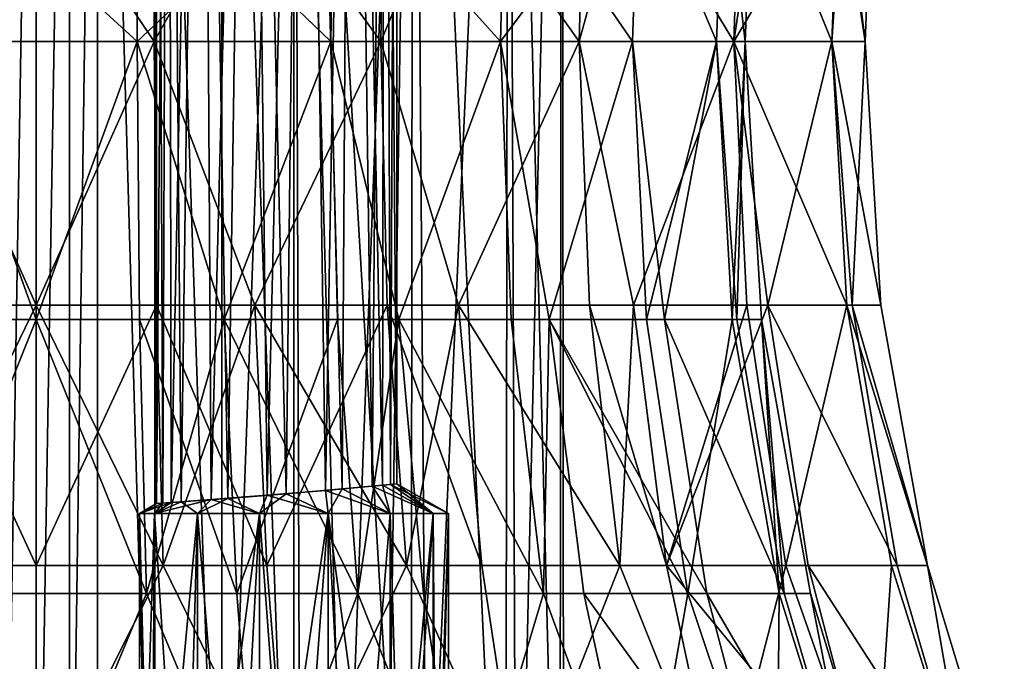
# Model space of a CAD drawing. Extents: x -31 to 31, y -4 to 161.
# Drawn here: x 0 to 28, y 15 to 33 of the extents above; entities that cross this region are included whole.
import ezdxf

# ---------------------------------------------------------------- set-up
doc = ezdxf.new("R2010")
doc.units = 0
doc.header["$MEASUREMENT"] = 0

msp = doc.modelspace()

# ---------------------------------------------------------------- linework, layer by layer
for points in [[(3.8466, 63.5, 6.5186), (3.6848, 19.302, 6.1221), (3.5, 63.5, 5)], [(3.6848, 19.302, 6.1221), (3.5, 19.2887, 5), (3.5, 63.5, 5)], [(3.5, 63.5, 5), (3.5, 19.2887, 5), (3.8466, 63.5, 3.4814)], [(3.5, 19.2887, 5), (3.9231, 19.319401, 3.3319), (3.8466, 63.5, 3.4814)], [(4.22, 19.3412, 7.1263), (3.6848, 19.302, 6.1221), (3.8466, 63.5, 6.5186)], [(4.8178, 63.5, 7.7364), (4.22, 19.3412, 7.1263), (3.8466, 63.5, 6.5186)], [(3.8466, 63.5, 3.4814), (3.9231, 19.319401, 3.3319), (4.8178, 63.5, 2.2636)], [(3.9231, 19.319401, 3.3319), (5.091, 19.4065, 2.0664), (4.8178, 63.5, 2.2636)], [(5.5726, 19.443399, 8.1957), (4.22, 19.3412, 7.1263), (4.8178, 63.5, 7.7364)], [(6.2212, 63.5, 8.4122), (5.5726, 19.443399, 8.1957), (4.8178, 63.5, 7.7364)], [(4.8178, 63.5, 2.2636), (5.091, 19.4065, 2.0664), (6.2212, 63.5, 1.5878)], [(5.091, 19.4065, 2.0664), (6.7237, 19.534401, 1.5109), (6.2212, 63.5, 1.5878)], [(7.2742, 19.5793, 8.4892), (5.5726, 19.443399, 8.1957), (6.2212, 63.5, 8.4122)], [(7.7788, 63.5, 8.4122), (7.2742, 19.5793, 8.4892), (6.2212, 63.5, 8.4122)], [(6.2212, 63.5, 1.5878), (6.7237, 19.534401, 1.5109), (7.7788, 63.5, 1.5878)], [(6.7237, 19.534401, 1.5109), (8.4251, 19.676701, 1.8033), (7.7788, 63.5, 1.5878)], [(8.9087, 19.719101, 7.9337), (7.2742, 19.5793, 8.4892), (7.7788, 63.5, 8.4122)], [(9.1822, 63.5, 7.7364), (8.9087, 19.719101, 7.9337), (7.7788, 63.5, 8.4122)], [(7.7788, 63.5, 1.5878), (8.4251, 19.676701, 1.8033), (9.1822, 63.5, 2.2636)], [(8.4251, 19.676701, 1.8033), (9.7784, 19.797899, 2.8715), (9.1822, 63.5, 2.2636)], [(10.0774, 19.8258, 6.6673), (8.9087, 19.719101, 7.9337), (9.1822, 63.5, 7.7364)], [(10.1534, 63.5, 6.5186), (10.0774, 19.8258, 6.6673), (9.1822, 63.5, 7.7364)], [(9.1822, 63.5, 2.2636), (9.7784, 19.797899, 2.8715), (10.1534, 63.5, 3.4814)], [(9.7784, 19.797899, 2.8715), (10.3149, 19.848301, 3.877), (10.1534, 63.5, 3.4814)], [(10.5, 19.865999, 5), (10.0774, 19.8258, 6.6673), (10.1534, 63.5, 6.5186)], [(10.5, 63.5, 5), (10.5, 19.865999, 5), (10.1534, 63.5, 6.5186)], [(10.1534, 63.5, 3.4814), (10.3149, 19.848301, 3.877), (10.5, 63.5, 5)], [(10.3149, 19.848301, 3.877), (10.5, 19.865999, 5), (10.5, 63.5, 5)], [(-0.9685, 59.5, 10.0437), (-0.9685, 1.5, 10.0437), (0, 59.5, 9.8485)], [(-0.9685, 1.5, 10.0437), (0, 1.5, 9.8485), (0, 59.5, 9.8485)], [(0, 59.5, 0.1515), (-0.9685, 1.5, -0.0437), (-0.9685, 59.5, -0.0437)], [(0, 1.5, 0.1515), (-0.9685, 1.5, -0.0437), (0, 59.5, 0.1515)], [(0, 59.5, 9.8485), (0, 1.5, 9.8485), (0.9685, 59.5, 10.0437)], [(0, 1.5, 9.8485), (0.9685, 1.5, 10.0437), (0.9685, 59.5, 10.0437)], [(0.9685, 59.5, -0.0437), (0, 1.5, 0.1515), (0, 59.5, 0.1515)], [(0.9685, 1.5, -0.0437), (0, 1.5, 0.1515), (0.9685, 59.5, -0.0437)], [(0.9685, 59.5, 10.0437), (0.9685, 1.5, 10.0437), (1.7857, 59.5, 10.5988)], [(0.9685, 1.5, 10.0437), (1.7857, 1.5, 10.5988), (1.7857, 59.5, 10.5988)], [(1.7857, 1.5, -0.5988), (0.9685, 1.5, -0.0437), (1.7857, 59.5, -0.5988)], [(1.7857, 59.5, -0.5988), (0.9685, 1.5, -0.0437), (0.9685, 59.5, -0.0437)], [(3.453, 1.5, -1.9008), (1.7857, 59.5, -0.5988), (3.453, 59.5, -1.9008)], [(3.453, 1.5, -1.9008), (1.7857, 1.5, -0.5988), (1.7857, 59.5, -0.5988)], [(3.453, 1.5, 11.9008), (3.453, 59.5, 11.9008), (1.7857, 59.5, 10.5988)], [(1.7857, 1.5, 10.5988), (3.453, 1.5, 11.9008), (1.7857, 59.5, 10.5988)], [(5.4032, 1.5, -2.7203), (3.453, 59.5, -1.9008), (5.4032, 59.5, -2.7203)], [(5.4032, 1.5, -2.7203), (3.453, 1.5, -1.9008), (3.453, 59.5, -1.9008)], [(5.4032, 1.5, 12.7203), (5.4032, 59.5, 12.7203), (3.453, 59.5, 11.9008)], [(3.453, 1.5, 11.9008), (5.4032, 1.5, 12.7203), (3.453, 59.5, 11.9008)], [(5.4032, 1.5, -2.7203), (5.4032, 59.5, -2.7203), (7.5, 59.5, -3)], [(7.5, 1.5, -3), (5.4032, 1.5, -2.7203), (7.5, 59.5, -3)], [(7.5, 1.5, 13), (7.5, 59.5, 13), (5.4032, 59.5, 12.7203)], [(5.4032, 1.5, 12.7203), (7.5, 1.5, 13), (5.4032, 59.5, 12.7203)], [(7.5, 1.5, -3), (7.5, 59.5, -3), (7.6867, 6, -2.9978)], [(8.9638, 6, -2.8649), (7.5, 59.5, -3), (10.9711, 59.5, -2.2078)], [(8.9638, 6, -2.8649), (7.6867, 6, -2.9978), (7.5, 59.5, -3)], [(10.903, 1.5, 12.2402), (10.9711, 59.5, 12.2078), (7.5, 59.5, 13)], [(7.5, 1.5, 13), (10.903, 1.5, 12.2402), (7.5, 59.5, 13)], [(10.2032, 6, -2.5295), (8.9638, 6, -2.8649), (10.9711, 59.5, -2.2078)], [(11.373, 6, -2), (10.2032, 6, -2.5295), (10.9711, 59.5, -2.2078)], [(10.903, 1.5, 12.2402), (13.6595, 1.5, 10.1049), (10.9711, 59.5, 12.2078)], [(11.373, 6, -2), (10.9711, 59.5, -2.2078), (13.7547, 59.5, 0.0121)], [(13.6595, 1.5, 10.1049), (13.7547, 59.5, 9.9879), (10.9711, 59.5, 12.2078)], [(13.9827, 1.5, 0.3123), (11.373, 6, -2), (13.7547, 59.5, 0.0121)], [(13.6595, 1.5, 10.1049), (15.246, 1.5, 7), (13.7547, 59.5, 9.9879)], [(13.9827, 1.5, 0.3123), (13.7547, 59.5, 0.0121), (15.2994, 59.5, 3.2198)], [(15.246, 1.5, 7), (15.2994, 59.5, 6.7802), (13.7547, 59.5, 9.9879)], [(15.361, 1.5, 3.5151), (13.9827, 1.5, 0.3123), (15.2994, 59.5, 3.2198)], [(15.246, 1.5, 7), (15.361, 1.5, 3.5151), (15.2994, 59.5, 6.7802)], [(15.361, 1.5, 3.5151), (15.2994, 59.5, 3.2198), (15.2994, 59.5, 6.7802)], [(-2.9679, 38.157902, 20.6422), (2.9377, 32.754501, 20.431801), (-2.9377, 32.754501, 20.431801)], [(-2.9679, 38.157902, 20.6422), (2.9679, 38.157902, 20.6422), (2.9377, 32.754501, 20.431801)], [(2.9679, 38.157902, -20.6422), (-2.9679, 38.157902, -20.6422), (-2.9377, 32.754501, -20.431801)], [(2.9679, 38.157902, -20.6422), (-2.9377, 32.754501, -20.431801), (2.9377, 32.754501, -20.431801)], [(2.9679, 38.157902, 20.6422), (8.575, 32.754501, 18.7766), (2.9377, 32.754501, 20.431801)], [(8.6632, 38.157902, -18.9699), (2.9377, 32.754501, -20.431801), (8.575, 32.754501, -18.7766)], [(8.6632, 38.157902, -18.9699), (2.9679, 38.157902, -20.6422), (2.9377, 32.754501, -20.431801)], [(2.9679, 38.157902, 20.6422), (8.6632, 38.157902, 18.9699), (8.575, 32.754501, 18.7766)], [(8.6632, 38.157902, 18.9699), (13.5176, 32.754501, 15.6001), (8.575, 32.754501, 18.7766)], [(8.6632, 38.157902, -18.9699), (8.575, 32.754501, -18.7766), (13.5176, 32.754501, -15.6001)], [(8.6632, 38.157902, 18.9699), (13.6568, 38.157902, 15.7607), (13.5176, 32.754501, 15.6001)], [(13.6568, 38.157902, -15.7607), (8.6632, 38.157902, -18.9699), (13.5176, 32.754501, -15.6001)], [(13.6568, 38.157902, 15.7607), (17.365101, 32.754501, 11.1599), (13.5176, 32.754501, 15.6001)], [(17.5439, 38.157902, -11.2748), (13.5176, 32.754501, -15.6001), (17.365101, 32.754501, -11.1599)], [(17.5439, 38.157902, -11.2748), (13.6568, 38.157902, -15.7607), (13.5176, 32.754501, -15.6001)], [(13.6568, 38.157902, 15.7607), (17.5439, 38.157902, 11.2748), (17.365101, 32.754501, 11.1599)], [(17.5439, 38.157902, 11.2748), (19.805799, 32.754501, 5.8155), (17.365101, 32.754501, 11.1599)], [(17.5439, 38.157902, -11.2748), (17.365101, 32.754501, -11.1599), (19.805799, 32.754501, -5.8155)], [(17.5439, 38.157902, 11.2748), (20.009701, 38.157902, 5.8754), (19.805799, 32.754501, 5.8155)], [(20.009701, 38.157902, -5.8754), (17.5439, 38.157902, -11.2748), (19.805799, 32.754501, -5.8155)], [(20.009701, 38.157902, 5.8754), (20.641899, 32.754501), (19.805799, 32.754501, 5.8155)], [(20.009701, 38.157902, -5.8754), (19.805799, 32.754501, -5.8155), (20.641899, 32.754501)], [(20.009701, 38.157902, 5.8754), (20.854401, 38.157902), (20.641899, 32.754501)], [(20.009701, 38.157902, -5.8754), (20.641899, 32.754501), (20.854401, 38.157902)], [(0, 37.882999, 24.343599), (-3.4645, 37.882999, 24.0958), (-3.4358, 32.754501, 23.8962)], [(-3.4645, 37.882999, -24.0958), (0, 37.882999, -24.343599), (-3.4358, 32.754501, -23.8962)], [(3.4358, 32.754501, 23.8962), (0, 37.882999, 24.343599), (-3.4358, 32.754501, 23.8962)], [(-3.4358, 32.754501, -23.8962), (0, 37.882999, -24.343599), (3.4358, 32.754501, -23.8962)], [(3.4645, 37.882999, 24.0958), (0, 37.882999, 24.343599), (3.4358, 32.754501, 23.8962)], [(0, 37.882999, -24.343599), (3.4645, 37.882999, -24.0958), (3.4358, 32.754501, -23.8962)], [(10.0289, 32.754501, 21.9603), (6.3006, 37.882999, 23.514099), (3.4358, 32.754501, 23.8962)], [(6.3006, 37.882999, 23.514099), (3.4645, 37.882999, 24.0958), (3.4358, 32.754501, 23.8962)], [(3.4358, 32.754501, -23.8962), (6.3006, 37.882999, -23.514099), (10.0289, 32.754501, -21.9603)], [(3.4645, 37.882999, -24.0958), (6.3006, 37.882999, -23.514099), (3.4358, 32.754501, -23.8962)], [(10.1127, 37.882999, 22.1437), (6.3006, 37.882999, 23.514099), (10.0289, 32.754501, 21.9603)], [(6.3006, 37.882999, -23.514099), (10.1127, 37.882999, -22.1437), (10.0289, 32.754501, -21.9603)], [(15.8096, 32.754501, 18.2453), (12.1718, 37.882999, 21.082199), (10.0289, 32.754501, 21.9603)], [(12.1718, 37.882999, 21.082199), (10.1127, 37.882999, 22.1437), (10.0289, 32.754501, 21.9603)], [(10.1127, 37.882999, -22.1437), (12.1718, 37.882999, -21.082199), (10.0289, 32.754501, -21.9603)], [(10.0289, 32.754501, -21.9603), (12.1718, 37.882999, -21.082199), (15.8096, 32.754501, -18.2453)], [(15.9417, 37.882999, 18.397699), (12.1718, 37.882999, 21.082199), (15.8096, 32.754501, 18.2453)], [(12.1718, 37.882999, -21.082199), (15.9417, 37.882999, -18.397699), (15.8096, 32.754501, -18.2453)], [(20.3095, 32.754501, 13.0521), (17.213499, 37.882999, 17.213499), (15.8096, 32.754501, 18.2453)], [(17.213499, 37.882999, 17.213499), (15.9417, 37.882999, 18.397699), (15.8096, 32.754501, 18.2453)], [(15.9417, 37.882999, -18.397699), (17.213499, 37.882999, -17.213499), (15.8096, 32.754501, -18.2453)], [(15.8096, 32.754501, -18.2453), (17.213499, 37.882999, -17.213499), (20.3095, 32.754501, -13.0521)], [(21.082199, 37.882999, 12.1718), (17.213499, 37.882999, 17.213499), (20.3095, 32.754501, 13.0521)], [(17.213499, 37.882999, -17.213499), (20.4792, 37.882999, -13.1612), (20.3095, 32.754501, -13.0521)], [(23.164, 32.754501, 6.8016), (21.082199, 37.882999, 12.1718), (20.3095, 32.754501, 13.0521)], [(20.3095, 32.754501, -13.0521), (23.3575, 37.882999, -6.8584), (23.164, 32.754501, -6.8016)], [(20.4792, 37.882999, -13.1612), (23.3575, 37.882999, -6.8584), (20.3095, 32.754501, -13.0521)], [(23.514099, 37.882999, 6.3006), (21.082199, 37.882999, 12.1718), (23.164, 32.754501, 6.8016)], [(24.141899, 32.754501), (23.514099, 37.882999, 6.3006), (23.164, 32.754501, 6.8016)], [(23.164, 32.754501, -6.8016), (23.3575, 37.882999, -6.8584), (24.141899, 32.754501)], [(24.141899, 32.754501), (23.3575, 37.882999, -6.8584), (24.343599, 37.882999)], [(24.343599, 37.882999), (23.514099, 37.882999, 6.3006), (24.141899, 32.754501)], [(-3.4358, 32.754501, -23.8962), (0, 25.068001, -24.5959), (-3.5004, 25.068001, -24.345501)], [(-3.4358, 32.754501, 23.8962), (-3.5004, 25.068001, 24.345501), (0, 25.068001, 24.5959)], [(3.4358, 32.754501, -23.8962), (0, 25.068001, -24.5959), (-3.4358, 32.754501, -23.8962)], [(-3.4358, 32.754501, 23.8962), (0, 25.068001, 24.5959), (3.4358, 32.754501, 23.8962)], [(0, 24.656, -21.120199), (-2.9377, 32.754501, -20.431801), (-3.0057, 24.656, -20.9053)], [(-3.0057, 24.656, 20.9053), (-2.9377, 32.754501, 20.431801), (0, 24.656, 21.120199)], [(0, 24.656, -21.120199), (2.9377, 32.754501, -20.431801), (-2.9377, 32.754501, -20.431801)], [(0, 24.656, 21.120199), (-2.9377, 32.754501, 20.431801), (2.9377, 32.754501, 20.431801)], [(3.4358, 32.754501, -23.8962), (3.5004, 25.068001, -24.345501), (0, 25.068001, -24.5959)], [(3.4358, 32.754501, 23.8962), (0, 25.068001, 24.5959), (3.5004, 25.068001, 24.345501)], [(3.0057, 24.656, -20.9053), (2.9377, 32.754501, -20.431801), (0, 24.656, -21.120199)], [(0, 24.656, 21.120199), (2.9377, 32.754501, 20.431801), (3.0057, 24.656, 20.9053)], [(5.4663, 24.656, -20.4006), (8.575, 32.754501, -18.7766), (2.9377, 32.754501, -20.431801)], [(5.4663, 24.656, -20.4006), (2.9377, 32.754501, -20.431801), (3.0057, 24.656, -20.9053)], [(5.4663, 24.656, 20.4006), (2.9377, 32.754501, 20.431801), (8.575, 32.754501, 18.7766)], [(3.0057, 24.656, 20.9053), (2.9377, 32.754501, 20.431801), (5.4663, 24.656, 20.4006)], [(3.4358, 32.754501, -23.8962), (6.3659, 25.068001, -23.757799), (3.5004, 25.068001, -24.345501)], [(10.0289, 32.754501, -21.9603), (6.3659, 25.068001, -23.757799), (3.4358, 32.754501, -23.8962)], [(3.4358, 32.754501, 23.8962), (6.3659, 25.068001, 23.757799), (10.0289, 32.754501, 21.9603)], [(3.4358, 32.754501, 23.8962), (3.5004, 25.068001, 24.345501), (6.3659, 25.068001, 23.757799)], [(8.7737, 24.656, -19.211599), (8.575, 32.754501, -18.7766), (5.4663, 24.656, -20.4006)], [(5.4663, 24.656, 20.4006), (8.575, 32.754501, 18.7766), (8.7737, 24.656, 19.211599)], [(10.0289, 32.754501, -21.9603), (10.2175, 25.068001, -22.373199), (6.3659, 25.068001, -23.757799)], [(10.0289, 32.754501, 21.9603), (6.3659, 25.068001, 23.757799), (10.2175, 25.068001, 22.373199)], [(10.5601, 24.656, -18.290701), (13.5176, 32.754501, -15.6001), (8.575, 32.754501, -18.7766)], [(10.5601, 24.656, -18.290701), (8.575, 32.754501, -18.7766), (8.7737, 24.656, -19.211599)], [(10.5601, 24.656, 18.290701), (8.575, 32.754501, 18.7766), (13.5176, 32.754501, 15.6001)], [(8.7737, 24.656, 19.211599), (8.575, 32.754501, 18.7766), (10.5601, 24.656, 18.290701)], [(10.0289, 32.754501, -21.9603), (12.2979, 25.068001, -21.300699), (10.2175, 25.068001, -22.373199)], [(15.8096, 32.754501, -18.2453), (12.2979, 25.068001, -21.300699), (10.0289, 32.754501, -21.9603)], [(10.0289, 32.754501, 21.9603), (12.2979, 25.068001, 21.300699), (15.8096, 32.754501, 18.2453)], [(10.0289, 32.754501, 21.9603), (10.2175, 25.068001, 22.373199), (12.2979, 25.068001, 21.300699)], [(13.8308, 24.656, -15.9616), (13.5176, 32.754501, -15.6001), (10.5601, 24.656, -18.290701)], [(10.5601, 24.656, 18.290701), (13.5176, 32.754501, 15.6001), (13.8308, 24.656, 15.9616)], [(15.8096, 32.754501, -18.2453), (16.106899, 25.068001, -18.588301), (12.2979, 25.068001, -21.300699)], [(15.8096, 32.754501, 18.2453), (12.2979, 25.068001, 21.300699), (16.106899, 25.068001, 18.588301)], [(14.9343, 24.656, -14.9343), (17.365101, 32.754501, -11.1599), (13.5176, 32.754501, -15.6001)], [(14.9343, 24.656, -14.9343), (13.5176, 32.754501, -15.6001), (13.8308, 24.656, -15.9616)], [(14.9343, 24.656, 14.9343), (13.5176, 32.754501, 15.6001), (17.365101, 32.754501, 11.1599)], [(13.8308, 24.656, 15.9616), (13.5176, 32.754501, 15.6001), (14.9343, 24.656, 14.9343)], [(17.7675, 24.656, -11.4185), (17.365101, 32.754501, -11.1599), (14.9343, 24.656, -14.9343)], [(14.9343, 24.656, 14.9343), (17.365101, 32.754501, 11.1599), (18.290701, 24.656, 10.5601)], [(20.3095, 32.754501, -13.0521), (17.391899, 25.068001, -17.391899), (15.8096, 32.754501, -18.2453)], [(15.8096, 32.754501, -18.2453), (17.391899, 25.068001, -17.391899), (16.106899, 25.068001, -18.588301)], [(15.8096, 32.754501, 18.2453), (17.391899, 25.068001, 17.391899), (20.3095, 32.754501, 13.0521)], [(15.8096, 32.754501, 18.2453), (16.106899, 25.068001, 18.588301), (17.391899, 25.068001, 17.391899)], [(17.7675, 24.656, -11.4185), (19.805799, 32.754501, -5.8155), (17.365101, 32.754501, -11.1599)], [(18.290701, 24.656, 10.5601), (17.365101, 32.754501, 11.1599), (19.805799, 32.754501, 5.8155)], [(20.3095, 32.754501, -13.0521), (20.691401, 25.068001, -13.2975), (17.391899, 25.068001, -17.391899)], [(20.3095, 32.754501, 13.0521), (17.391899, 25.068001, 17.391899), (21.300699, 25.068001, 12.2979)], [(20.2647, 24.656, -5.9503), (19.805799, 32.754501, -5.8155), (17.7675, 24.656, -11.4185)], [(18.290701, 24.656, 10.5601), (19.805799, 32.754501, 5.8155), (20.4006, 24.656, 5.4663)], [(20.2647, 24.656, -5.9503), (20.641899, 32.754501), (19.805799, 32.754501, -5.8155)], [(20.4006, 24.656, 5.4663), (19.805799, 32.754501, 5.8155), (20.641899, 32.754501)], [(20.2647, 24.656, -5.9503), (21.120199, 24.656), (20.641899, 32.754501)], [(23.164, 32.754501, -6.8016), (23.5996, 25.068001, -6.9295), (20.3095, 32.754501, -13.0521)], [(20.3095, 32.754501, -13.0521), (23.5996, 25.068001, -6.9295), (20.691401, 25.068001, -13.2975)], [(20.3095, 32.754501, 13.0521), (21.300699, 25.068001, 12.2979), (23.164, 32.754501, 6.8016)], [(20.4006, 24.656, 5.4663), (20.641899, 32.754501), (21.120199, 24.656)], [(23.164, 32.754501, 6.8016), (21.300699, 25.068001, 12.2979), (23.757799, 25.068001, 6.3659)], [(23.164, 32.754501, -6.8016), (24.141899, 32.754501), (24.5959, 25.068001)], [(24.5959, 25.068001), (23.5996, 25.068001, -6.9295), (23.164, 32.754501, -6.8016)], [(23.164, 32.754501, 6.8016), (23.757799, 25.068001, 6.3659), (24.141899, 32.754501)], [(24.141899, 32.754501), (23.757799, 25.068001, 6.3659), (24.5959, 25.068001)], [(-3.5004, 25.068001, -24.345501), (0, 25.068001, -24.5959), (-3.6933, 17.4884, -25.687401)], [(-3.6933, 17.4884, -25.687401), (0, 25.068001, -24.5959), (0, 17.4884, -25.9515)], [(0, 17.4884, 25.9515), (-3.5004, 25.068001, 24.345501), (-3.6933, 17.4884, 25.687401)], [(0, 25.068001, 24.5959), (-3.5004, 25.068001, 24.345501), (0, 17.4884, 25.9515)], [(0, 17.4884, -25.9515), (0, 25.068001, -24.5959), (3.6933, 17.4884, -25.687401)], [(0, 25.068001, -24.5959), (3.5004, 25.068001, -24.345501), (3.6933, 17.4884, -25.687401)], [(3.6933, 17.4884, 25.687401), (3.5004, 25.068001, 24.345501), (0, 17.4884, 25.9515)], [(3.5004, 25.068001, 24.345501), (0, 25.068001, 24.5959), (0, 17.4884, 25.9515)], [(3.5004, 25.068001, -24.345501), (6.3659, 25.068001, -23.757799), (3.6933, 17.4884, -25.687401)], [(6.3659, 25.068001, 23.757799), (3.5004, 25.068001, 24.345501), (6.7167, 17.4884, 25.0672)], [(6.7167, 17.4884, 25.0672), (3.5004, 25.068001, 24.345501), (3.6933, 17.4884, 25.687401)], [(3.6933, 17.4884, -25.687401), (6.3659, 25.068001, -23.757799), (6.7167, 17.4884, -25.0672)], [(6.3659, 25.068001, -23.757799), (10.2175, 25.068001, -22.373199), (6.7167, 17.4884, -25.0672)], [(10.7806, 17.4884, 23.6063), (6.3659, 25.068001, 23.757799), (6.7167, 17.4884, 25.0672)], [(10.2175, 25.068001, 22.373199), (6.3659, 25.068001, 23.757799), (10.7806, 17.4884, 23.6063)], [(6.7167, 17.4884, -25.0672), (10.2175, 25.068001, -22.373199), (10.7806, 17.4884, -23.6063)], [(10.2175, 25.068001, -22.373199), (12.2979, 25.068001, -21.300699), (10.7806, 17.4884, -23.6063)], [(12.2979, 25.068001, 21.300699), (10.2175, 25.068001, 22.373199), (12.9758, 17.4884, 22.474701)], [(12.9758, 17.4884, 22.474701), (10.2175, 25.068001, 22.373199), (10.7806, 17.4884, 23.6063)], [(10.7806, 17.4884, -23.6063), (12.2979, 25.068001, -21.300699), (12.9758, 17.4884, -22.474701)], [(12.9758, 17.4884, -22.474701), (12.2979, 25.068001, -21.300699), (16.9946, 17.4884, -19.612801)], [(12.2979, 25.068001, -21.300699), (16.106899, 25.068001, -18.588301), (16.9946, 17.4884, -19.612801)], [(16.9946, 17.4884, 19.612801), (12.2979, 25.068001, 21.300699), (12.9758, 17.4884, 22.474701)], [(16.106899, 25.068001, 18.588301), (12.2979, 25.068001, 21.300699), (16.9946, 17.4884, 19.612801)], [(16.106899, 25.068001, -18.588301), (17.391899, 25.068001, -17.391899), (16.9946, 17.4884, -19.612801)], [(17.391899, 25.068001, 17.391899), (16.106899, 25.068001, 18.588301), (18.3505, 17.4884, 18.3505)], [(18.3505, 17.4884, 18.3505), (16.106899, 25.068001, 18.588301), (16.9946, 17.4884, 19.612801)], [(16.9946, 17.4884, -19.612801), (17.391899, 25.068001, -17.391899), (18.3505, 17.4884, -18.3505)], [(17.391899, 25.068001, -17.391899), (20.691401, 25.068001, -13.2975), (18.3505, 17.4884, -18.3505)], [(21.300699, 25.068001, 12.2979), (17.391899, 25.068001, 17.391899), (18.3505, 17.4884, 18.3505)], [(18.3505, 17.4884, -18.3505), (20.691401, 25.068001, -13.2975), (21.8318, 17.4884, -14.0304)], [(22.474701, 17.4884, 12.9758), (21.300699, 25.068001, 12.2979), (18.3505, 17.4884, 18.3505)], [(20.691401, 25.068001, -13.2975), (23.5996, 25.068001, -6.9295), (21.8318, 17.4884, -14.0304)], [(25.0672, 17.4884, 6.7167), (21.300699, 25.068001, 12.2979), (22.474701, 17.4884, 12.9758)], [(23.757799, 25.068001, 6.3659), (21.300699, 25.068001, 12.2979), (25.0672, 17.4884, 6.7167)], [(21.8318, 17.4884, -14.0304), (23.5996, 25.068001, -6.9295), (24.900299, 17.4884, -7.3114)], [(25.9515, 17.4884), (23.5996, 25.068001, -6.9295), (24.5959, 25.068001)], [(24.900299, 17.4884, -7.3114), (23.5996, 25.068001, -6.9295), (25.9515, 17.4884)], [(24.5959, 25.068001), (23.757799, 25.068001, 6.3659), (25.9515, 17.4884)], [(25.9515, 17.4884), (23.757799, 25.068001, 6.3659), (25.0672, 17.4884, 6.7167)], [(0, 24.656, -21.120199), (-3.0057, 24.656, -20.9053), (-3.209, 16.670099, -22.319)], [(0, 24.656, -21.120199), (-3.209, 16.670099, -22.319), (0, 16.670099, -22.5485)], [(0, 24.656, 21.120199), (0, 16.670099, 22.5485), (-3.209, 16.670099, 22.319)], [(-3.0057, 24.656, 20.9053), (0, 24.656, 21.120199), (-3.209, 16.670099, 22.319)], [(0, 24.656, -21.120199), (0, 16.670099, -22.5485), (3.209, 16.670099, -22.319)], [(3.0057, 24.656, -20.9053), (0, 24.656, -21.120199), (3.209, 16.670099, -22.319)], [(0, 24.656, 21.120199), (3.0057, 24.656, 20.9053), (3.209, 16.670099, 22.319)], [(0, 24.656, 21.120199), (3.209, 16.670099, 22.319), (0, 16.670099, 22.5485)], [(5.4663, 24.656, -20.4006), (3.0057, 24.656, -20.9053), (3.209, 16.670099, -22.319)], [(3.0057, 24.656, 20.9053), (5.4663, 24.656, 20.4006), (5.836, 16.670099, 21.780199)], [(3.0057, 24.656, 20.9053), (5.836, 16.670099, 21.780199), (3.209, 16.670099, 22.319)], [(5.4663, 24.656, -20.4006), (3.209, 16.670099, -22.319), (5.836, 16.670099, -21.780199)], [(8.7737, 24.656, -19.211599), (5.4663, 24.656, -20.4006), (5.836, 16.670099, -21.780199)], [(5.4663, 24.656, 20.4006), (9.367, 16.670099, 20.510799), (5.836, 16.670099, 21.780199)], [(5.4663, 24.656, 20.4006), (8.7737, 24.656, 19.211599), (9.367, 16.670099, 20.510799)], [(8.7737, 24.656, -19.211599), (5.836, 16.670099, -21.780199), (9.367, 16.670099, -20.510799)], [(10.5601, 24.656, -18.290701), (8.7737, 24.656, -19.211599), (9.367, 16.670099, -20.510799)], [(8.7737, 24.656, 19.211599), (10.5601, 24.656, 18.290701), (9.367, 16.670099, 20.510799)], [(10.5601, 24.656, -18.290701), (9.367, 16.670099, -20.510799), (11.2742, 16.670099, -19.527599)], [(10.5601, 24.656, 18.290701), (11.2742, 16.670099, 19.527599), (9.367, 16.670099, 20.510799)], [(10.5601, 24.656, -18.290701), (11.2742, 16.670099, -19.527599), (14.7661, 16.670099, -17.041)], [(13.8308, 24.656, -15.9616), (10.5601, 24.656, -18.290701), (14.7661, 16.670099, -17.041)], [(10.5601, 24.656, 18.290701), (13.8308, 24.656, 15.9616), (14.7661, 16.670099, 17.041)], [(10.5601, 24.656, 18.290701), (14.7661, 16.670099, 17.041), (11.2742, 16.670099, 19.527599)], [(14.9343, 24.656, -14.9343), (13.8308, 24.656, -15.9616), (14.7661, 16.670099, -17.041)], [(13.8308, 24.656, 15.9616), (14.9343, 24.656, 14.9343), (14.7661, 16.670099, 17.041)], [(14.9343, 24.656, -14.9343), (14.7661, 16.670099, -17.041), (15.9442, 16.670099, -15.9442)], [(14.9343, 24.656, 14.9343), (15.9442, 16.670099, 15.9442), (14.7661, 16.670099, 17.041)], [(14.9343, 24.656, -14.9343), (15.9442, 16.670099, -15.9442), (18.969, 16.670099, -12.1906)], [(17.7675, 24.656, -11.4185), (14.9343, 24.656, -14.9343), (18.969, 16.670099, -12.1906)], [(14.9343, 24.656, 14.9343), (19.527599, 16.670099, 11.2742), (15.9442, 16.670099, 15.9442)], [(14.9343, 24.656, 14.9343), (18.290701, 24.656, 10.5601), (19.527599, 16.670099, 11.2742)], [(20.2647, 24.656, -5.9503), (17.7675, 24.656, -11.4185), (18.969, 16.670099, -12.1906)], [(18.290701, 24.656, 10.5601), (21.780199, 16.670099, 5.836), (19.527599, 16.670099, 11.2742)], [(18.290701, 24.656, 10.5601), (20.4006, 24.656, 5.4663), (21.780199, 16.670099, 5.836)], [(20.2647, 24.656, -5.9503), (18.969, 16.670099, -12.1906), (21.635099, 16.670099, -6.3526)], [(20.2647, 24.656, -5.9503), (21.635099, 16.670099, -6.3526), (21.120199, 24.656)], [(20.4006, 24.656, 5.4663), (21.120199, 24.656), (21.780199, 16.670099, 5.836)], [(21.635099, 16.670099, -6.3526), (22.5485, 16.670099), (21.120199, 24.656)], [(21.780199, 16.670099, 5.836), (21.120199, 24.656), (22.5485, 16.670099)], [(8.4251, 19.676701, 1.8033), (10.3057, 19, 1.4818), (9.7784, 19.797899, 2.8715)], [(10.0774, 19.8258, 6.6673), (10.3057, 19, 8.5182), (8.9087, 19.719101, 7.9337)], [(9.7784, 19.797899, 2.8715), (11.5544, 19, 3.0475), (10.3149, 19.848301, 3.877)], [(10.3057, 19, 1.4818), (11.5544, 19, 3.0475), (9.7784, 19.797899, 2.8715)], [(10.5, 19.865999, 5), (11.5544, 19, 6.9525), (10.0774, 19.8258, 6.6673)], [(11.5544, 19, 6.9525), (10.3057, 19, 8.5182), (10.0774, 19.8258, 6.6673)], [(10.3149, 19.848301, 3.877), (12, 19, 5), (10.5, 19.865999, 5)], [(11.5544, 19, 3.0475), (12, 19, 5), (10.3149, 19.848301, 3.877)], [(12, 19, 5), (11.5544, 19, 6.9525), (10.5, 19.865999, 5)], [(5.091, 19.4065, 2.0664), (6.4987, 19, 0.6128), (6.7237, 19.534401, 1.5109)], [(6.4987, 19, 9.3872), (5.5726, 19.443399, 8.1957), (7.2742, 19.5793, 8.4892)], [(8.5013, 19, 9.3872), (6.4987, 19, 9.3872), (7.2742, 19.5793, 8.4892)], [(6.4987, 19, 0.6128), (8.5013, 19, 0.6128), (6.7237, 19.534401, 1.5109)], [(6.7237, 19.534401, 1.5109), (8.5013, 19, 0.6128), (8.4251, 19.676701, 1.8033)], [(8.9087, 19.719101, 7.9337), (8.5013, 19, 9.3872), (7.2742, 19.5793, 8.4892)], [(8.5013, 19, 0.6128), (10.3057, 19, 1.4818), (8.4251, 19.676701, 1.8033)], [(10.3057, 19, 8.5182), (8.5013, 19, 9.3872), (8.9087, 19.719101, 7.9337)], [(3, 19, 5), (3.9231, 19.319401, 3.3319), (3.5, 19.2887, 5)], [(3, 19, 5), (3.4456, 19, 3.0475), (3.9231, 19.319401, 3.3319)], [(3.6848, 19.302, 6.1221), (3, 19, 5), (3.5, 19.2887, 5)], [(3.4456, 19, 6.9525), (3, 19, 5), (3.6848, 19.302, 6.1221)], [(3.4456, 19, 3.0475), (5.091, 19.4065, 2.0664), (3.9231, 19.319401, 3.3319)], [(3.4456, 19, 3.0475), (4.6943, 19, 1.4818), (5.091, 19.4065, 2.0664)], [(4.6943, 19, 8.5182), (3.4456, 19, 6.9525), (4.22, 19.3412, 7.1263)], [(3.4456, 19, 6.9525), (3.6848, 19.302, 6.1221), (4.22, 19.3412, 7.1263)], [(4.6943, 19, 8.5182), (4.22, 19.3412, 7.1263), (5.5726, 19.443399, 8.1957)], [(6.4987, 19, 9.3872), (4.6943, 19, 8.5182), (5.5726, 19.443399, 8.1957)], [(4.6943, 19, 1.4818), (6.4987, 19, 0.6128), (5.091, 19.4065, 2.0664)], [(3, 5.5, 5), (3.3425, 5.5, 3.2779), (3, 19, 5)], [(3, 19, 5), (3.3425, 5.5, 3.2779), (3.4456, 19, 3.0475)], [(3.4456, 19, 6.9525), (3, 5.5, 5), (3, 19, 5)], [(3.4456, 5.5, 6.9525), (3, 5.5, 5), (3.4456, 19, 6.9525)], [(3.3425, 5.5, 3.2779), (4.318, 5.5, 1.818), (3.4456, 19, 3.0475)], [(3.4456, 19, 3.0475), (4.318, 5.5, 1.818), (4.6943, 19, 1.4818)], [(4.6943, 19, 8.5182), (3.4456, 5.5, 6.9525), (3.4456, 19, 6.9525)], [(4.6943, 5.5, 8.5182), (3.4456, 5.5, 6.9525), (4.6943, 19, 8.5182)], [(4.318, 5.5, 1.818), (5.7779, 5.5, 0.8425), (4.6943, 19, 1.4818)], [(4.6943, 19, 1.4818), (5.7779, 5.5, 0.8425), (6.4987, 19, 0.6128)], [(6.4987, 19, 9.3872), (4.6943, 5.5, 8.5182), (4.6943, 19, 8.5182)], [(6.4987, 5.5, 9.3872), (4.6943, 5.5, 8.5182), (6.4987, 19, 9.3872)], [(5.7779, 5.5, 0.8425), (7.5, 5.5, 0.5), (6.4987, 19, 0.6128)], [(6.4987, 19, 0.6128), (7.5, 5.5, 0.5), (8.5013, 19, 0.6128)], [(8.5013, 19, 9.3872), (6.4987, 5.5, 9.3872), (6.4987, 19, 9.3872)], [(8.5013, 5.5, 9.3872), (6.4987, 5.5, 9.3872), (8.5013, 19, 9.3872)], [(7.5, 5.5, 0.5), (9.2221, 5.5, 0.8425), (8.5013, 19, 0.6128)], [(8.5013, 19, 0.6128), (9.2221, 5.5, 0.8425), (10.3057, 19, 1.4818)], [(10.3057, 19, 8.5182), (10.3057, 5.5, 8.5182), (8.5013, 19, 9.3872)], [(10.3057, 5.5, 8.5182), (8.5013, 5.5, 9.3872), (8.5013, 19, 9.3872)], [(9.2221, 5.5, 0.8425), (10.682, 5.5, 1.818), (10.3057, 19, 1.4818)], [(10.3057, 19, 1.4818), (10.682, 5.5, 1.818), (11.5544, 19, 3.0475)], [(11.5544, 19, 6.9525), (10.3057, 5.5, 8.5182), (10.3057, 19, 8.5182)], [(11.5544, 5.5, 6.9525), (10.3057, 5.5, 8.5182), (11.5544, 19, 6.9525)], [(10.682, 5.5, 1.818), (11.6575, 5.5, 3.2779), (11.5544, 19, 3.0475)], [(11.5544, 19, 3.0475), (11.6575, 5.5, 3.2779), (12, 19, 5)], [(12, 5.5, 5), (11.5544, 5.5, 6.9525), (12, 19, 5)], [(12, 19, 5), (11.5544, 5.5, 6.9525), (11.5544, 19, 6.9525)], [(11.6575, 5.5, 3.2779), (12, 5.5, 5), (12, 19, 5)], [(-7.2961, 10.121, -27.2293), (-3.6933, 17.4884, -25.687401), (0, 10.121, -28.189899)], [(0, 10.121, 28.189899), (-3.6933, 17.4884, 25.687401), (-7.2961, 10.121, 27.2293)], [(-3.6933, 17.4884, -25.687401), (0, 17.4884, -25.9515), (0, 10.121, -28.189899)], [(0, 17.4884, 25.9515), (-3.6933, 17.4884, 25.687401), (0, 10.121, 28.189899)], [(0, 10.121, -28.189899), (3.6933, 17.4884, -25.687401), (7.2961, 10.121, -27.2293)], [(0, 17.4884, -25.9515), (3.6933, 17.4884, -25.687401), (0, 10.121, -28.189899)], [(7.2961, 10.121, 27.2293), (3.6933, 17.4884, 25.687401), (0, 10.121, 28.189899)], [(3.6933, 17.4884, 25.687401), (0, 17.4884, 25.9515), (0, 10.121, 28.189899)], [(3.6933, 17.4884, -25.687401), (6.7167, 17.4884, -25.0672), (7.2961, 10.121, -27.2293)], [(6.7167, 17.4884, 25.0672), (3.6933, 17.4884, 25.687401), (7.2961, 10.121, 27.2293)], [(6.7167, 17.4884, -25.0672), (10.7806, 17.4884, -23.6063), (7.2961, 10.121, -27.2293)], [(10.7806, 17.4884, 23.6063), (6.7167, 17.4884, 25.0672), (7.2961, 10.121, 27.2293)], [(7.2961, 10.121, -27.2293), (10.7806, 17.4884, -23.6063), (14.0949, 10.121, -24.4132)], [(14.0949, 10.121, 24.4132), (10.7806, 17.4884, 23.6063), (7.2961, 10.121, 27.2293)], [(10.7806, 17.4884, -23.6063), (12.9758, 17.4884, -22.474701), (14.0949, 10.121, -24.4132)], [(12.9758, 17.4884, 22.474701), (10.7806, 17.4884, 23.6063), (14.0949, 10.121, 24.4132)], [(12.9758, 17.4884, -22.474701), (16.9946, 17.4884, -19.612801), (14.0949, 10.121, -24.4132)], [(16.9946, 17.4884, 19.612801), (12.9758, 17.4884, 22.474701), (14.0949, 10.121, 24.4132)], [(14.0949, 10.121, -24.4132), (16.9946, 17.4884, -19.612801), (19.9333, 10.121, -19.9333)], [(19.9333, 10.121, 19.9333), (16.9946, 17.4884, 19.612801), (14.0949, 10.121, 24.4132)], [(16.9946, 17.4884, -19.612801), (18.3505, 17.4884, -18.3505), (19.9333, 10.121, -19.9333)], [(18.3505, 17.4884, 18.3505), (16.9946, 17.4884, 19.612801), (19.9333, 10.121, 19.9333)], [(18.3505, 17.4884, -18.3505), (21.8318, 17.4884, -14.0304), (19.9333, 10.121, -19.9333)], [(24.4132, 10.121, 14.0949), (18.3505, 17.4884, 18.3505), (19.9333, 10.121, 19.9333)], [(22.474701, 17.4884, 12.9758), (18.3505, 17.4884, 18.3505), (24.4132, 10.121, 14.0949)], [(19.9333, 10.121, -19.9333), (21.8318, 17.4884, -14.0304), (24.4132, 10.121, -14.0949)], [(21.8318, 17.4884, -14.0304), (24.900299, 17.4884, -7.3114), (24.4132, 10.121, -14.0949)], [(27.2293, 10.121, 7.2961), (22.474701, 17.4884, 12.9758), (24.4132, 10.121, 14.0949)], [(25.0672, 17.4884, 6.7167), (22.474701, 17.4884, 12.9758), (27.2293, 10.121, 7.2961)], [(24.4132, 10.121, -14.0949), (24.900299, 17.4884, -7.3114), (27.2293, 10.121, -7.2961)], [(27.2293, 10.121, -7.2961), (24.900299, 17.4884, -7.3114), (25.9515, 17.4884)], [(25.9515, 17.4884), (25.0672, 17.4884, 6.7167), (27.2293, 10.121, 7.2961)], [(27.2293, 10.121, -7.2961), (25.9515, 17.4884), (28.189899, 10.121)], [(28.189899, 10.121), (25.9515, 17.4884), (27.2293, 10.121, 7.2961)], [(-3.209, 16.670099, -22.319), (-6.4464, 8.9078, -24.058201), (0, 8.9078, -24.9069)], [(-3.209, 16.670099, 22.319), (0, 8.9078, 24.9069), (-6.4464, 8.9078, 24.058201)], [(0, 16.670099, -22.5485), (-3.209, 16.670099, -22.319), (0, 8.9078, -24.9069)], [(-3.209, 16.670099, 22.319), (0, 16.670099, 22.5485), (0, 8.9078, 24.9069)], [(3.209, 16.670099, -22.319), (0, 8.9078, -24.9069), (6.4464, 8.9078, -24.058201)], [(3.209, 16.670099, -22.319), (0, 16.670099, -22.5485), (0, 8.9078, -24.9069)], [(3.209, 16.670099, 22.319), (6.4464, 8.9078, 24.058201), (0, 8.9078, 24.9069)], [(0, 16.670099, 22.5485), (3.209, 16.670099, 22.319), (0, 8.9078, 24.9069)], [(5.836, 16.670099, -21.780199), (3.209, 16.670099, -22.319), (6.4464, 8.9078, -24.058201)], [(3.209, 16.670099, 22.319), (5.836, 16.670099, 21.780199), (6.4464, 8.9078, 24.058201)], [(9.367, 16.670099, -20.510799), (5.836, 16.670099, -21.780199), (6.4464, 8.9078, -24.058201)], [(5.836, 16.670099, 21.780199), (9.367, 16.670099, 20.510799), (6.4464, 8.9078, 24.058201)], [(9.367, 16.670099, -20.510799), (6.4464, 8.9078, -24.058201), (12.4534, 8.9078, -21.57)], [(9.367, 16.670099, 20.510799), (12.4534, 8.9078, 21.57), (6.4464, 8.9078, 24.058201)], [(11.2742, 16.670099, -19.527599), (9.367, 16.670099, -20.510799), (12.4534, 8.9078, -21.57)], [(9.367, 16.670099, 20.510799), (11.2742, 16.670099, 19.527599), (12.4534, 8.9078, 21.57)], [(14.7661, 16.670099, -17.041), (11.2742, 16.670099, -19.527599), (12.4534, 8.9078, -21.57)], [(11.2742, 16.670099, 19.527599), (14.7661, 16.670099, 17.041), (12.4534, 8.9078, 21.57)], [(14.7661, 16.670099, -17.041), (12.4534, 8.9078, -21.57), (17.611799, 8.9078, -17.611799)], [(14.7661, 16.670099, 17.041), (17.611799, 8.9078, 17.611799), (12.4534, 8.9078, 21.57)], [(15.9442, 16.670099, -15.9442), (14.7661, 16.670099, -17.041), (17.611799, 8.9078, -17.611799)], [(14.7661, 16.670099, 17.041), (15.9442, 16.670099, 15.9442), (17.611799, 8.9078, 17.611799)], [(18.969, 16.670099, -12.1906), (15.9442, 16.670099, -15.9442), (17.611799, 8.9078, -17.611799)], [(15.9442, 16.670099, 15.9442), (21.57, 8.9078, 12.4534), (17.611799, 8.9078, 17.611799)], [(15.9442, 16.670099, 15.9442), (19.527599, 16.670099, 11.2742), (21.57, 8.9078, 12.4534)], [(18.969, 16.670099, -12.1906), (17.611799, 8.9078, -17.611799), (21.57, 8.9078, -12.4534)], [(21.635099, 16.670099, -6.3526), (18.969, 16.670099, -12.1906), (21.57, 8.9078, -12.4534)], [(19.527599, 16.670099, 11.2742), (24.058201, 8.9078, 6.4464), (21.57, 8.9078, 12.4534)], [(19.527599, 16.670099, 11.2742), (21.780199, 16.670099, 5.836), (24.058201, 8.9078, 6.4464)], [(21.635099, 16.670099, -6.3526), (21.57, 8.9078, -12.4534), (24.058201, 8.9078, -6.4464)], [(21.635099, 16.670099, -6.3526), (24.058201, 8.9078, -6.4464), (22.5485, 16.670099)], [(21.780199, 16.670099, 5.836), (22.5485, 16.670099), (24.058201, 8.9078, 6.4464)], [(22.5485, 16.670099), (24.058201, 8.9078, -6.4464), (24.9069, 8.9078)], [(22.5485, 16.670099), (24.9069, 8.9078), (24.058201, 8.9078, 6.4464)]]:
    msp.add_3dface(points)

doc.saveas('drawing.dxf')
